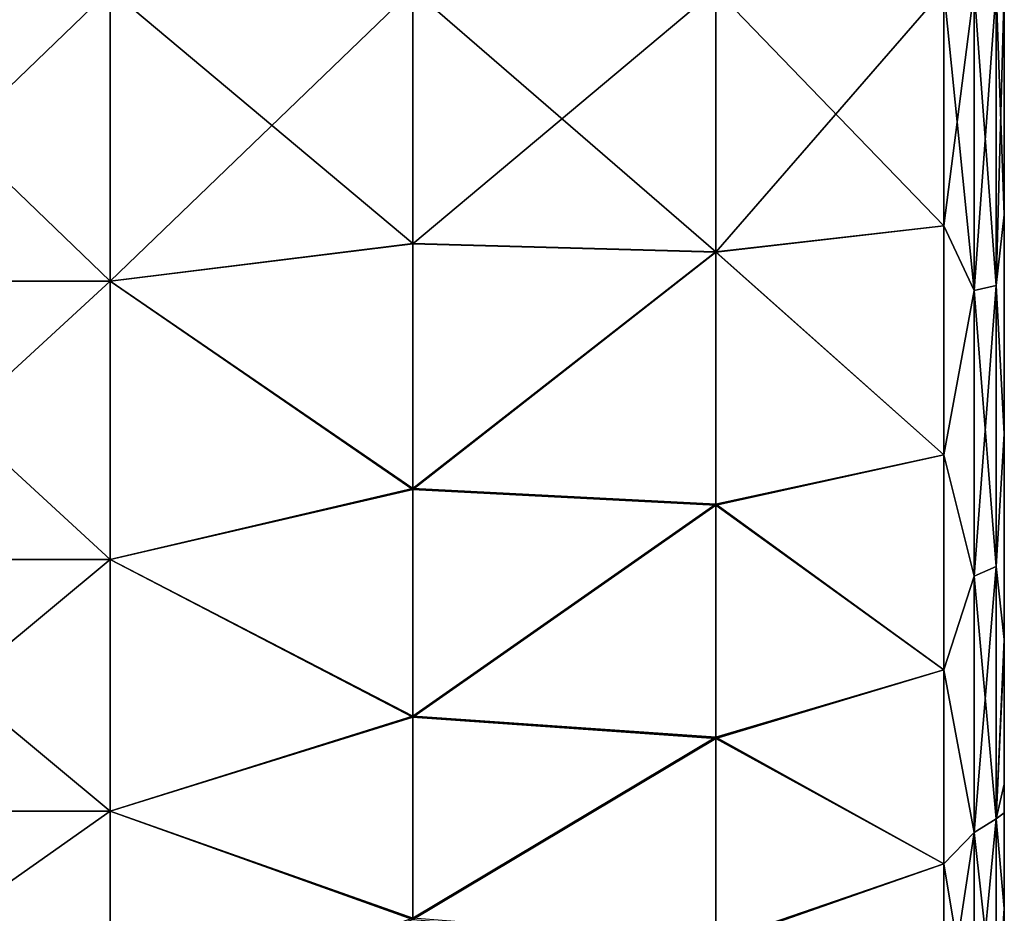
# Model space of a CAD drawing. Units: millimetres. Extents: x 0 to 49, y 0 to 242.
# Drawn here: x 33 to 49, y 51 to 66 of the extents above; entities that cross this region are included whole.
import ezdxf

# ---------------------------------------------------------------- set-up
doc = ezdxf.new("R2010")
doc.units = ezdxf.units.MM
doc.header["$LTSCALE"] = 52.148148
for name, color, linetype in [('59', 7, 'CONTINUOUS'), ('60', 7, 'CONTINUOUS'), ('68', 7, 'CONTINUOUS')]:
    doc.layers.add(name, color=color, linetype=linetype)

msp = doc.modelspace()

# ---------------------------------------------------------------- linework, layer by layer
at = {"layer": '59', "linetype": 'Continuous'}
for points in [[(48.9, 63.645, 13.53), (48.9, 66, 8.525), (48.9, 68.355, 13.53), (48.9, 63.645, 13.53)], [(48.9, 63.645, 13.53), (48.9, 68.355, 13.53), (48.9, 63.828, 18.535), (48.9, 63.645, 13.53)], [(48.9, 63.828, 18.535), (48.9, 68.355, 13.53), (48.9, 68.172, 18.535), (48.9, 63.828, 18.535)], [(48.9, 63.655, -1.485), (48.9, 66, -6.49), (48.9, 68.345, -1.485), (48.9, 63.655, -1.485)], [(48.9, 63.655, -1.485), (48.9, 68.345, -1.485), (48.9, 63.716, 3.52), (48.9, 63.655, -1.485)], [(48.9, 63.716, 3.52), (48.9, 68.345, -1.485), (48.9, 68.284, 3.52), (48.9, 63.716, 3.52)], [(48.9, 63.716, 3.52), (48.9, 68.284, 3.52), (48.9, 66, 8.525), (48.9, 63.716, 3.52)], [(48.9, 63.828, 18.535), (48.9, 68.172, 18.535), (48.9, 66, 21.5), (48.9, 63.828, 18.535)], [(48.9, 62.271, -21.174), (48.9, 66, -21.5), (48.9, 61.496, -16.5), (48.9, 62.271, -21.174)], [(48.9, 61.496, -16.5), (48.9, 66, -21.5), (48.9, 66, -16.5), (48.9, 61.496, -16.5)], [(48.9, 61.496, -16.5), (48.9, 66, -16.5), (48.9, 61.488, -11.495), (48.9, 61.496, -16.5)], [(48.9, 61.488, -11.495), (48.9, 66, -16.5), (48.9, 66, -11.495), (48.9, 61.488, -11.495)], [(48.9, 61.488, -11.495), (48.9, 66, -11.495), (48.9, 61.06, -6.49), (48.9, 61.488, -11.495)], [(48.9, 61.06, -6.49), (48.9, 66, -11.495), (48.9, 66, -6.49), (48.9, 61.06, -6.49)], [(48.9, 61.06, -6.49), (48.9, 66, -6.49), (48.9, 63.655, -1.485), (48.9, 61.06, -6.49)], [(48.9, 61.196, 8.525), (48.9, 63.716, 3.52), (48.9, 66, 8.525), (48.9, 61.196, 8.525)], [(48.9, 61.196, 8.525), (48.9, 66, 8.525), (48.9, 63.645, 13.53), (48.9, 61.196, 8.525)], [(48.9, 62.271, 21.174), (48.9, 63.828, 18.535), (48.9, 66, 21.5), (48.9, 62.271, 21.174)], [(48.9, 59.484, 18.535), (48.9, 63.645, 13.53), (48.9, 63.828, 18.535), (48.9, 59.484, 18.535)], [(48.9, 59.484, 18.535), (48.9, 63.828, 18.535), (48.9, 62.271, 21.174), (48.9, 59.484, 18.535)], [(48.9, 59.148, 3.52), (48.9, 63.655, -1.485), (48.9, 63.716, 3.52), (48.9, 59.148, 3.52)], [(48.9, 59.148, 3.52), (48.9, 63.716, 3.52), (48.9, 61.196, 8.525), (48.9, 59.148, 3.52)], [(48.9, 58.966, -1.485), (48.9, 61.06, -6.49), (48.9, 63.655, -1.485), (48.9, 58.966, -1.485)], [(48.9, 58.966, -1.485), (48.9, 63.655, -1.485), (48.9, 59.148, 3.52), (48.9, 58.966, -1.485)], [(48.9, 58.935, 13.53), (48.9, 61.196, 8.525), (48.9, 63.645, 13.53), (48.9, 58.935, 13.53)], [(48.9, 58.935, 13.53), (48.9, 63.645, 13.53), (48.9, 59.484, 18.535), (48.9, 58.935, 13.53)], [(48.9, 58.649, -20.204), (48.9, 62.271, -21.174), (48.9, 61.496, -16.5), (48.9, 58.649, -20.204)], [(48.9, 58.649, 20.204), (48.9, 59.484, 18.535), (48.9, 62.271, 21.174), (48.9, 58.649, 20.204)], [(48.9, 56.992, -16.5), (48.9, 58.649, -20.204), (48.9, 61.496, -16.5), (48.9, 56.992, -16.5)], [(48.9, 56.992, -16.5), (48.9, 61.496, -16.5), (48.9, 61.488, -11.495), (48.9, 56.992, -16.5)], [(48.9, 56.976, -11.495), (48.9, 56.992, -16.5), (48.9, 61.488, -11.495), (48.9, 56.976, -11.495)], [(48.9, 56.976, -11.495), (48.9, 61.488, -11.495), (48.9, 61.06, -6.49), (48.9, 56.976, -11.495)], [(48.9, 56.392, 8.525), (48.9, 59.148, 3.52), (48.9, 61.196, 8.525), (48.9, 56.392, 8.525)], [(48.9, 56.392, 8.525), (48.9, 61.196, 8.525), (48.9, 58.935, 13.53), (48.9, 56.392, 8.525)], [(48.9, 56.12, -6.49), (48.9, 56.976, -11.495), (48.9, 61.06, -6.49), (48.9, 56.12, -6.49)], [(48.9, 56.12, -6.49), (48.9, 61.06, -6.49), (48.9, 58.966, -1.485), (48.9, 56.12, -6.49)], [(48.9, 55.13, 18.55), (48.9, 58.935, 13.53), (48.9, 59.484, 18.535), (48.9, 55.13, 18.55)], [(48.9, 55.13, 18.55), (48.9, 59.484, 18.535), (48.9, 55.251, 18.62), (48.9, 55.13, 18.55)], [(48.9, 55.251, 18.62), (48.9, 59.484, 18.535), (48.9, 58.649, 20.204), (48.9, 55.251, 18.62)], [(48.9, 54.58, 3.52), (48.9, 58.966, -1.485), (48.9, 59.148, 3.52), (48.9, 54.58, 3.52)], [(48.9, 54.58, 3.52), (48.9, 59.148, 3.52), (48.9, 56.392, 8.525), (48.9, 54.58, 3.52)], [(48.9, 54.277, -1.485), (48.9, 56.12, -6.49), (48.9, 58.966, -1.485), (48.9, 54.277, -1.485)], [(48.9, 54.277, -1.485), (48.9, 58.966, -1.485), (48.9, 54.58, 3.52), (48.9, 54.277, -1.485)], [(48.9, 54.224, 13.53), (48.9, 56.392, 8.525), (48.9, 58.935, 13.53), (48.9, 54.224, 13.53)], [(48.9, 54.224, 13.53), (48.9, 58.935, 13.53), (48.9, 55.13, 18.55), (48.9, 54.224, 13.53)], [(48.9, 55.251, -18.62), (48.9, 58.649, -20.204), (48.9, 56.992, -16.5), (48.9, 55.251, -18.62)], [(48.9, 52.38, -16.636), (48.9, 55.251, -18.62), (48.9, 56.992, -16.5), (48.9, 52.38, -16.636)], [(48.9, 52.38, -16.636), (48.9, 56.992, -16.5), (48.9, 56.976, -11.495), (48.9, 52.38, -16.636)], [(48.9, 52.464, -11.495), (48.9, 52.38, -16.636), (48.9, 56.976, -11.495), (48.9, 52.464, -11.495)], [(48.9, 52.464, -11.495), (48.9, 56.976, -11.495), (48.9, 56.12, -6.49), (48.9, 52.464, -11.495)], [(48.9, 51.589, 8.525), (48.9, 54.58, 3.52), (48.9, 56.392, 8.525), (48.9, 51.589, 8.525)], [(48.9, 51.589, 8.525), (48.9, 56.392, 8.525), (48.9, 54.224, 13.53), (48.9, 51.589, 8.525)], [(48.9, 51.18, -6.49), (48.9, 52.464, -11.495), (48.9, 56.12, -6.49), (48.9, 51.18, -6.49)], [(48.9, 51.18, -6.49), (48.9, 56.12, -6.49), (48.9, 54.277, -1.485), (48.9, 51.18, -6.49)], [(48.9, 52.857, 17.015), (48.9, 54.224, 13.53), (48.9, 55.13, 18.55), (48.9, 52.857, 17.015)], [(48.9, 50.012, 3.52), (48.9, 54.277, -1.485), (48.9, 54.58, 3.52), (48.9, 50.012, 3.52)], [(48.9, 50.012, 3.52), (48.9, 54.58, 3.52), (48.9, 51.589, 8.525), (48.9, 50.012, 3.52)], [(48.9, 49.587, -1.485), (48.9, 51.18, -6.49), (48.9, 54.277, -1.485), (48.9, 49.587, -1.485)], [(48.9, 49.587, -1.485), (48.9, 54.277, -1.485), (48.9, 50.012, 3.52), (48.9, 49.587, -1.485)], [(48.9, 49.379, 13.637), (48.9, 51.589, 8.525), (48.9, 54.224, 13.53), (48.9, 49.379, 13.637)], [(48.9, 49.379, 13.637), (48.9, 54.224, 13.53), (48.9, 50.799, 15.204), (48.9, 49.379, 13.637)], [(48.9, 50.799, 15.204), (48.9, 54.224, 13.53), (48.9, 52.857, 17.015), (48.9, 50.799, 15.204)], [(48.9, 50.799, -15.204), (48.9, 52.38, -16.636), (48.9, 52.464, -11.495), (48.9, 50.799, -15.204)], [(48.9, 47.869, -11.555), (48.9, 50.799, -15.204), (48.9, 52.464, -11.495), (48.9, 47.869, -11.555)], [(48.9, 47.869, -11.555), (48.9, 52.464, -11.495), (48.9, 51.18, -6.49), (48.9, 47.869, -11.555)], [(48.9, 46.327, 8.673), (48.9, 50.012, 3.52), (48.9, 51.589, 8.525), (48.9, 46.327, 8.673)], [(48.9, 46.327, 8.673), (48.9, 51.589, 8.525), (48.9, 47.382, 10.752), (48.9, 46.327, 8.673)], [(48.9, 47.382, 10.752), (48.9, 51.589, 8.525), (48.9, 49.379, 13.637), (48.9, 47.382, 10.752)], [(48.9, 45.565, -6.682), (48.9, 47.869, -11.555), (48.9, 51.18, -6.49), (48.9, 45.565, -6.682)], [(48.9, 45.565, -6.682), (48.9, 51.18, -6.49), (48.9, 49.587, -1.485), (48.9, 45.565, -6.682)]]:
    msp.add_3dface(points, dxfattribs=at)
at = {"layer": '60', "linetype": 'Continuous'}
for points in [[(34.12, 66, -22.5), (34.12, 61.174, -21.976), (29.115, 66, -22.5), (34.12, 66, -22.5)], [(29.115, 66, -22.5), (34.12, 61.174, -21.976), (29.115, 61.174, -21.976), (29.115, 66, -22.5)], [(34.12, 61.174, 21.976), (34.12, 66, 22.5), (29.115, 61.174, 21.976), (34.12, 61.174, 21.976)], [(34.12, 66, 22.5), (29.115, 66, 22.5), (29.115, 61.174, 21.976), (34.12, 66, 22.5)], [(39.125, 66, -22.5), (39.125, 61.799, -22.104), (34.12, 66, -22.5), (39.125, 66, -22.5)], [(34.12, 66, -22.5), (39.125, 61.799, -22.104), (34.12, 61.174, -21.976), (34.12, 66, -22.5)], [(34.12, 66, 22.5), (34.12, 61.174, 21.976), (39.125, 66, 22.5), (34.12, 66, 22.5)], [(39.125, 66, 22.5), (34.12, 61.174, 21.976), (39.125, 61.791, 22.103), (39.125, 66, 22.5)], [(39.125, 61.799, -22.104), (39.125, 66, -22.5), (44.13, 61.662, -22.078), (39.125, 61.799, -22.104)], [(39.125, 66, -22.5), (44.13, 66, -22.5), (44.13, 61.662, -22.078), (39.125, 66, -22.5)], [(39.125, 66, 22.5), (39.125, 61.791, 22.103), (44.13, 66, 22.5), (39.125, 66, 22.5)], [(44.13, 66, 22.5), (39.125, 61.791, 22.103), (44.13, 61.654, 22.076), (44.13, 66, 22.5)], [(44.13, 66, 22.5), (44.13, 61.654, 22.076), (47.9, 66, 22.5), (44.13, 66, 22.5)], [(47.9, 66, 22.5), (44.13, 61.654, 22.076), (47.9, 62.093, 22.158), (47.9, 66, 22.5)], [(47.9, 66, -22.5), (47.9, 62.093, -22.158), (44.13, 66, -22.5), (47.9, 66, -22.5)], [(44.13, 66, -22.5), (47.9, 62.093, -22.158), (44.13, 61.662, -22.078), (44.13, 66, -22.5)], [(47.9, 62.093, 22.158), (44.13, 61.654, 22.076), (47.9, 58.305, 21.143), (47.9, 62.093, 22.158)], [(47.9, 62.093, -22.158), (47.9, 58.305, -21.143), (44.13, 61.662, -22.078), (47.9, 62.093, -22.158)], [(39.125, 61.799, -22.104), (39.125, 57.745, -20.931), (34.12, 61.174, -21.976), (39.125, 61.799, -22.104)], [(39.125, 61.791, 22.103), (34.12, 61.174, 21.976), (39.125, 57.731, 20.925), (39.125, 61.791, 22.103)], [(39.125, 57.745, -20.931), (39.125, 61.799, -22.104), (44.13, 61.662, -22.078), (39.125, 57.745, -20.931)], [(39.125, 61.791, 22.103), (39.125, 57.731, 20.925), (44.13, 61.654, 22.076), (39.125, 61.791, 22.103)], [(39.125, 57.745, -20.931), (44.13, 61.662, -22.078), (44.13, 57.488, -20.828), (39.125, 57.745, -20.931)], [(44.13, 61.654, 22.076), (39.125, 57.731, 20.925), (44.13, 57.472, 20.821), (44.13, 61.654, 22.076)], [(44.13, 61.662, -22.078), (47.9, 58.305, -21.143), (44.13, 57.488, -20.828), (44.13, 61.662, -22.078)], [(44.13, 61.654, 22.076), (44.13, 57.472, 20.821), (47.9, 58.305, 21.143), (44.13, 61.654, 22.076)], [(34.12, 61.174, -21.976), (34.12, 56.573, -20.43), (29.115, 61.174, -21.976), (34.12, 61.174, -21.976)], [(29.115, 61.174, -21.976), (34.12, 56.573, -20.43), (29.115, 56.573, -20.43), (29.115, 61.174, -21.976)], [(34.12, 56.573, 20.43), (34.12, 61.174, 21.976), (29.115, 56.573, 20.43), (34.12, 56.573, 20.43)], [(34.12, 61.174, 21.976), (29.115, 61.174, 21.976), (29.115, 56.573, 20.43), (34.12, 61.174, 21.976)], [(34.12, 61.174, -21.976), (39.125, 57.745, -20.931), (34.12, 56.573, -20.43), (34.12, 61.174, -21.976)], [(34.12, 61.174, 21.976), (34.12, 56.573, 20.43), (39.125, 57.731, 20.925), (34.12, 61.174, 21.976)], [(47.9, 58.305, 21.143), (44.13, 57.472, 20.821), (47.9, 54.75, 19.486), (47.9, 58.305, 21.143)], [(47.9, 58.305, -21.143), (47.9, 54.75, -19.486), (44.13, 57.488, -20.828), (47.9, 58.305, -21.143)], [(39.125, 57.745, -20.931), (39.125, 53.982, -19.022), (34.12, 56.573, -20.43), (39.125, 57.745, -20.931)], [(39.125, 57.731, 20.925), (34.12, 56.573, 20.43), (39.125, 53.963, 19.009), (39.125, 57.731, 20.925)], [(39.125, 53.982, -19.022), (39.125, 57.745, -20.931), (44.13, 57.488, -20.828), (39.125, 53.982, -19.022)], [(39.125, 57.731, 20.925), (39.125, 53.963, 19.009), (44.13, 57.472, 20.821), (39.125, 57.731, 20.925)], [(39.125, 53.982, -19.022), (44.13, 57.488, -20.828), (44.13, 53.632, -18.796), (39.125, 53.982, -19.022)], [(44.13, 57.472, 20.821), (39.125, 53.963, 19.009), (44.13, 53.612, 18.782), (44.13, 57.472, 20.821)], [(44.13, 57.488, -20.828), (47.9, 54.75, -19.486), (44.13, 53.632, -18.796), (44.13, 57.488, -20.828)], [(44.13, 57.472, 20.821), (44.13, 53.612, 18.782), (47.9, 54.75, 19.486), (44.13, 57.472, 20.821)], [(34.12, 56.573, -20.43), (34.12, 52.41, -17.932), (29.115, 56.573, -20.43), (34.12, 56.573, -20.43)], [(29.115, 56.573, -20.43), (34.12, 52.41, -17.932), (29.115, 52.41, -17.932), (29.115, 56.573, -20.43)], [(34.12, 52.41, 17.932), (34.12, 56.573, 20.43), (29.115, 52.41, 17.932), (34.12, 52.41, 17.932)], [(34.12, 56.573, 20.43), (29.115, 56.573, 20.43), (29.115, 52.41, 17.932), (34.12, 56.573, 20.43)], [(34.12, 56.573, -20.43), (39.125, 53.982, -19.022), (34.12, 52.41, -17.932), (34.12, 56.573, -20.43)], [(34.12, 56.573, 20.43), (34.12, 52.41, 17.932), (39.125, 53.963, 19.009), (34.12, 56.573, 20.43)], [(47.9, 54.75, 19.486), (44.13, 53.612, 18.782), (47.9, 51.537, 17.236), (47.9, 54.75, 19.486)], [(47.9, 54.75, -19.486), (47.9, 51.537, -17.236), (44.13, 53.632, -18.796), (47.9, 54.75, -19.486)], [(39.125, 53.982, -19.022), (39.125, 50.642, -16.443), (34.12, 52.41, -17.932), (39.125, 53.982, -19.022)], [(39.125, 53.963, 19.009), (34.12, 52.41, 17.932), (39.125, 50.619, 16.422), (39.125, 53.963, 19.009)], [(39.125, 50.642, -16.443), (39.125, 53.982, -19.022), (44.13, 53.632, -18.796), (39.125, 50.642, -16.443)], [(39.125, 53.963, 19.009), (39.125, 50.619, 16.422), (44.13, 53.612, 18.782), (39.125, 53.963, 19.009)], [(39.125, 50.642, -16.443), (44.13, 53.632, -18.796), (44.13, 50.241, -16.059), (39.125, 50.642, -16.443)], [(44.13, 53.612, 18.782), (39.125, 50.619, 16.422), (44.13, 50.217, 16.036), (44.13, 53.612, 18.782)], [(44.13, 53.632, -18.796), (47.9, 51.537, -17.236), (44.13, 50.241, -16.059), (44.13, 53.632, -18.796)], [(44.13, 53.612, 18.782), (44.13, 50.217, 16.036), (47.9, 51.537, 17.236), (44.13, 53.612, 18.782)], [(34.12, 52.41, -17.932), (34.12, 48.88, -14.6), (29.115, 52.41, -17.932), (34.12, 52.41, -17.932)], [(29.115, 52.41, -17.932), (34.12, 48.88, -14.6), (29.115, 48.88, -14.6), (29.115, 52.41, -17.932)], [(34.12, 48.88, 14.6), (34.12, 52.41, 17.932), (29.115, 48.88, 14.6), (34.12, 48.88, 14.6)], [(34.12, 52.41, 17.932), (29.115, 52.41, 17.932), (29.115, 48.88, 14.6), (34.12, 52.41, 17.932)], [(34.12, 52.41, -17.932), (39.125, 50.642, -16.443), (34.12, 48.88, -14.6), (34.12, 52.41, -17.932)], [(34.12, 52.41, 17.932), (34.12, 48.88, 14.6), (39.125, 50.619, 16.422), (34.12, 52.41, 17.932)], [(47.9, 51.537, 17.236), (44.13, 50.217, 16.036), (47.9, 48.764, 14.463), (47.9, 51.537, 17.236)], [(47.9, 51.537, -17.236), (47.9, 48.764, -14.463), (44.13, 50.241, -16.059), (47.9, 51.537, -17.236)]]:
    msp.add_3dface(points, dxfattribs=at)
at = {"layer": '68', "linetype": 'Continuous'}
for points in [[(47.9, 66, 22.5), (47.9, 62.093, 22.158), (48.4, 66, 22.366), (47.9, 66, 22.5)], [(47.9, 62.093, 22.158), (48.4, 61.023, 21.805), (48.4, 66, 22.366), (47.9, 62.093, 22.158)], [(47.9, 62.093, -22.158), (47.9, 66, -22.5), (48.4, 61.023, -21.805), (47.9, 62.093, -22.158)], [(47.9, 66, -22.5), (48.4, 66, -22.366), (48.4, 61.023, -21.805), (47.9, 66, -22.5)], [(48.766, 66, -22), (48.766, 61.105, -21.448), (48.4, 66, -22.366), (48.766, 66, -22)], [(48.4, 66, -22.366), (48.766, 61.105, -21.448), (48.4, 61.023, -21.805), (48.4, 66, -22.366)], [(48.766, 61.105, 21.448), (48.766, 66, 22), (48.4, 61.023, 21.805), (48.766, 61.105, 21.448)], [(48.4, 61.023, 21.805), (48.766, 66, 22), (48.4, 66, 22.366), (48.4, 61.023, 21.805)], [(48.9, 66, -21.5), (48.9, 62.271, -21.174), (48.766, 66, -22), (48.9, 66, -21.5)], [(48.766, 66, -22), (48.9, 62.271, -21.174), (48.766, 61.105, -21.448), (48.766, 66, -22)], [(48.9, 62.271, 21.174), (48.9, 66, 21.5), (48.766, 61.105, 21.448), (48.9, 62.271, 21.174)], [(48.766, 61.105, 21.448), (48.9, 66, 21.5), (48.766, 66, 22), (48.766, 61.105, 21.448)], [(48.9, 62.271, -21.174), (48.9, 58.649, -20.204), (48.766, 61.105, -21.448), (48.9, 62.271, -21.174)], [(48.9, 58.649, 20.204), (48.9, 62.271, 21.174), (48.766, 61.105, 21.448), (48.9, 58.649, 20.204)], [(47.9, 62.093, 22.158), (47.9, 58.305, 21.143), (48.4, 61.023, 21.805), (47.9, 62.093, 22.158)], [(47.9, 58.305, -21.143), (47.9, 62.093, -22.158), (48.4, 61.023, -21.805), (47.9, 58.305, -21.143)], [(48.766, 61.105, -21.448), (48.766, 56.455, -19.821), (48.4, 61.023, -21.805), (48.766, 61.105, -21.448)], [(48.766, 56.455, 19.821), (48.766, 61.105, 21.448), (48.4, 56.296, 20.151), (48.766, 56.455, 19.821)], [(48.4, 56.296, 20.151), (48.766, 61.105, 21.448), (48.4, 61.023, 21.805), (48.4, 56.296, 20.151)], [(48.766, 61.105, -21.448), (48.9, 58.649, -20.204), (48.766, 56.455, -19.821), (48.766, 61.105, -21.448)], [(48.766, 56.455, 19.821), (48.9, 58.649, 20.204), (48.766, 61.105, 21.448), (48.766, 56.455, 19.821)], [(47.9, 58.305, 21.143), (48.4, 56.296, 20.151), (48.4, 61.023, 21.805), (47.9, 58.305, 21.143)], [(47.9, 58.305, -21.143), (48.4, 61.023, -21.805), (48.4, 56.296, -20.151), (47.9, 58.305, -21.143)], [(48.4, 61.023, -21.805), (48.766, 56.455, -19.821), (48.4, 56.296, -20.151), (48.4, 61.023, -21.805)], [(48.9, 58.649, -20.204), (48.9, 55.251, -18.62), (48.766, 56.455, -19.821), (48.9, 58.649, -20.204)], [(48.9, 55.251, 18.62), (48.9, 58.649, 20.204), (48.766, 56.455, 19.821), (48.9, 55.251, 18.62)], [(47.9, 58.305, 21.143), (47.9, 54.75, 19.486), (48.4, 56.296, 20.151), (47.9, 58.305, 21.143)], [(47.9, 54.75, -19.486), (47.9, 58.305, -21.143), (48.4, 56.296, -20.151), (47.9, 54.75, -19.486)], [(48.766, 56.455, -19.821), (48.766, 52.284, -17.2), (48.4, 56.296, -20.151), (48.766, 56.455, -19.821)], [(48.766, 52.284, 17.2), (48.766, 56.455, 19.821), (48.4, 52.055, 17.486), (48.766, 52.284, 17.2)], [(48.4, 52.055, 17.486), (48.766, 56.455, 19.821), (48.4, 56.296, 20.151), (48.4, 52.055, 17.486)], [(48.766, 56.455, -19.821), (48.9, 55.251, -18.62), (48.766, 52.284, -17.2), (48.766, 56.455, -19.821)], [(48.766, 52.284, 17.2), (48.9, 55.251, 18.62), (48.766, 56.455, 19.821), (48.766, 52.284, 17.2)], [(47.9, 54.75, 19.486), (48.4, 52.055, 17.486), (48.4, 56.296, 20.151), (47.9, 54.75, 19.486)], [(47.9, 54.75, -19.486), (48.4, 56.296, -20.151), (48.4, 52.055, -17.486), (47.9, 54.75, -19.486)], [(48.4, 56.296, -20.151), (48.766, 52.284, -17.2), (48.4, 52.055, -17.486), (48.4, 56.296, -20.151)], [(48.9, 55.251, -18.62), (48.9, 52.38, -16.636), (48.766, 52.284, -17.2), (48.9, 55.251, -18.62)], [(48.9, 55.13, 18.55), (48.9, 55.251, 18.62), (48.766, 52.284, 17.2), (48.9, 55.13, 18.55)], [(48.9, 52.857, 17.015), (48.9, 55.13, 18.55), (48.766, 52.284, 17.2), (48.9, 52.857, 17.015)], [(47.9, 54.75, 19.486), (47.9, 51.537, 17.236), (48.4, 52.055, 17.486), (47.9, 54.75, 19.486)], [(47.9, 51.537, -17.236), (47.9, 54.75, -19.486), (48.4, 52.055, -17.486), (47.9, 51.537, -17.236)], [(48.9, 50.799, 15.204), (48.9, 52.857, 17.015), (48.766, 52.284, 17.2), (48.9, 50.799, 15.204)], [(48.766, 52.284, -17.2), (48.766, 48.8, -13.716), (48.4, 52.055, -17.486), (48.766, 52.284, -17.2)], [(48.766, 48.8, 13.716), (48.766, 52.284, 17.2), (48.4, 48.514, 13.945), (48.766, 48.8, 13.716)], [(48.4, 48.514, 13.945), (48.766, 52.284, 17.2), (48.4, 52.055, 17.486), (48.4, 48.514, 13.945)], [(48.9, 52.38, -16.636), (48.9, 50.799, -15.204), (48.766, 52.284, -17.2), (48.9, 52.38, -16.636)], [(48.766, 52.284, -17.2), (48.9, 50.799, -15.204), (48.766, 48.8, -13.716), (48.766, 52.284, -17.2)], [(48.766, 48.8, 13.716), (48.9, 50.799, 15.204), (48.766, 52.284, 17.2), (48.766, 48.8, 13.716)], [(47.9, 51.537, 17.236), (47.9, 48.764, 14.463), (48.4, 52.055, 17.486), (47.9, 51.537, 17.236)], [(47.9, 48.764, 14.463), (48.4, 48.514, 13.945), (48.4, 52.055, 17.486), (47.9, 48.764, 14.463)], [(47.9, 51.537, -17.236), (48.4, 52.055, -17.486), (48.4, 48.514, -13.945), (47.9, 51.537, -17.236)], [(48.4, 52.055, -17.486), (48.766, 48.8, -13.716), (48.4, 48.514, -13.945), (48.4, 52.055, -17.486)], [(47.9, 48.764, -14.463), (47.9, 51.537, -17.236), (48.4, 48.514, -13.945), (47.9, 48.764, -14.463)], [(48.9, 50.799, -15.204), (48.9, 47.869, -11.555), (48.766, 48.8, -13.716), (48.9, 50.799, -15.204)], [(48.9, 49.379, 13.637), (48.9, 50.799, 15.204), (48.766, 48.8, 13.716), (48.9, 49.379, 13.637)]]:
    msp.add_3dface(points, dxfattribs=at)

doc.saveas('drawing.dxf')
